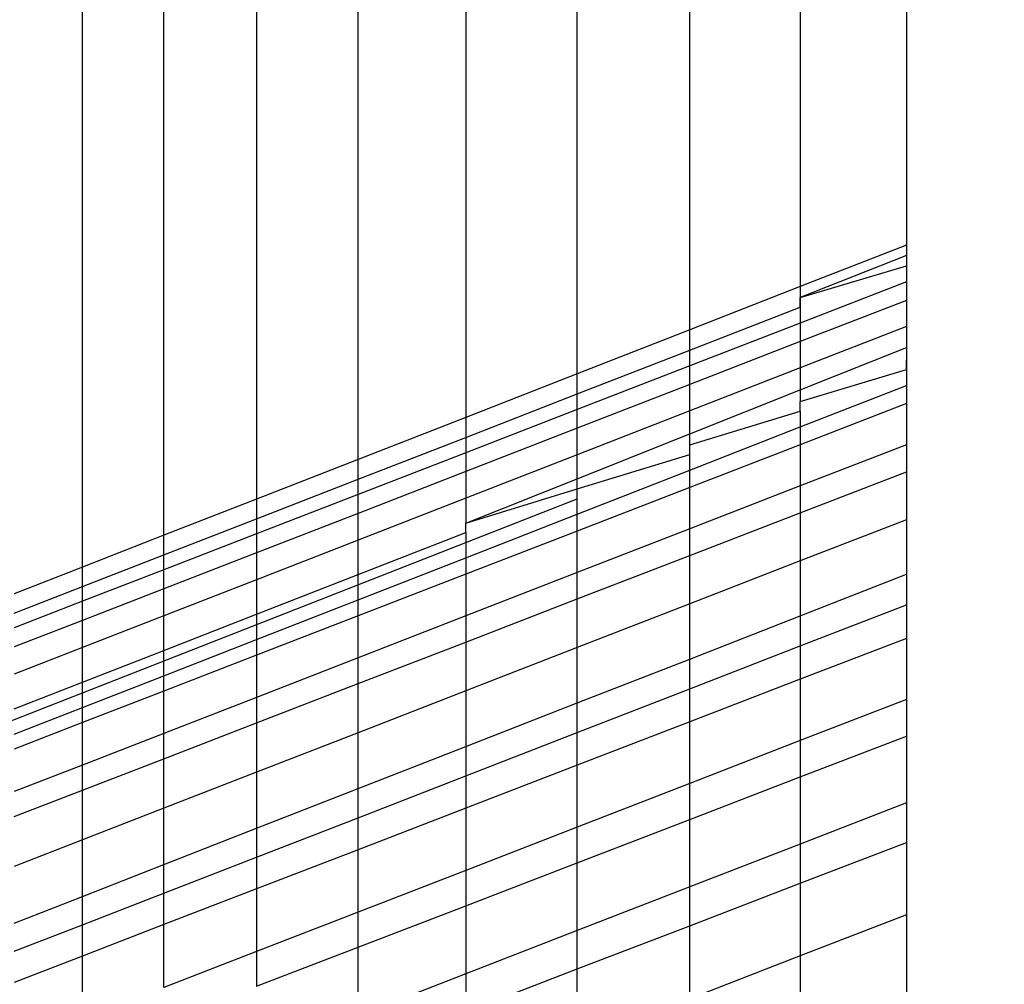
# Model space of a CAD drawing. Units: millimetres. Extents: x -17534 to -7965, y -67015 to -59059.
# Drawn here: x -11800 to -11797, y -66588 to -66585 of the extents above; entities that cross this region are included whole.
import ezdxf

# ---------------------------------------------------------------- set-up
doc = ezdxf.new("R2010")
doc.units = ezdxf.units.MM
doc.layers.add('Strefa bezpieczna', color=8, linetype='Continuous')
doc.dimstyles.get("Standard").update_dxf_attribs({"dimtxt": 180, "dimasz": 200, "dimexe": 0.18, "dimexo": 0.0625, "dimgap": 200, "dimtad": 0, "dimtih": 1, "dimtoh": 1, "dimlfac": 0.001, "dimzin": 0, "dimdsep": 46, "dimtxsty": 'Standard', "dimcen": 0.09, "dimse1": 1, "dimse2": 1, "dimadec": 0, "dimazin": 0, "dimtfac": 1, "dimtdec": 4, "dimtofl": 0, "dimtmove": 0, "dimatfit": 3, "dimfxl": 1, "dimtolj": 1, "dimtzin": 0, "dimarcsym": 0})

# ---------------------------------------------------------------- blocks, each defined once
blk = doc.blocks.new('*D22')
at = {"layer": 'Defpoints', "color": 0}
for p in [(-10590.3378, -61068.6522), (-17295.0067, -67014.5532), (-10591.2396, -67014.5532)]:
    blk.add_point(p, dxfattribs=at)
at = {"layer": 'Strefa bezpieczna', "color": 0, "lineweight": -2}
for p, q in [((-17295.0067, -61268.6522), (-17295.0067, -63751.6027)), ((-17295.0067, -66814.5532), (-17295.0067, -64331.6027))]:
    blk.add_line(p, q, dxfattribs=at)
at = {"layer": 'Strefa bezpieczna', "color": 0}
for points in [[(-17261.6733, -61268.6522), (-17328.34, -61268.6522), (-17295.0067, -61068.6522)], [(-17328.34, -66814.5532), (-17261.6733, -66814.5532), (-17295.0067, -67014.5532)]]:
    blk.add_solid(points, dxfattribs=at)
at = {"layer": 'Strefa bezpieczna', "color": 0, "insert": (-17295.0067, -64041.6027), "char_height": 180, "attachment_point": 5}
blk.add_mtext('\\A1;5.95', dxfattribs=at)

msp = doc.modelspace()

# ---------------------------------------------------------------- linework, layer by layer
for p, q in [((-11798.6308, -66547.3604), (-11798.6308, -66586.4962)), ((-11798.3197, -66586.3745), (-11798.3197, -66547.3532)), ((-11798.006, -66586.2518), (-11798.006, -66547.3546)), ((-11797.6973, -66547.3645), (-11797.6973, -66586.1311)), ((-11798.9316, -66586.6138), (-11798.9316, -66547.3759)), ((-11797.4014, -66547.3826), (-11797.4014, -66586.0153)), ((-11799.2148, -66547.3994), (-11799.2148, -66586.7245)), ((-11799.4732, -66586.8256), (-11799.4732, -66547.4304)), ((-11799.7007, -66586.9146), (-11799.7007, -66547.4679)), ((-11797.4014, -66586.0153), (-11797.6973, -66586.1311)), ((-11797.4014, -66586.0153), (-11797.4014, -66586.0735)), ((-11797.4014, -66586.0442), (-11797.6973, -66586.1615)), ((-11797.6973, -66586.1615), (-11797.4014, -66586.0735)), ((-11797.4014, -66586.0735), (-11797.4014, -66586.1181)), ((-11797.6973, -66586.1311), (-11798.006, -66586.2518)), ((-11797.4014, -66586.1181), (-11797.6973, -66586.2329)), ((-11797.6973, -66586.1311), (-11797.6973, -66586.1887)), ((-11797.4014, -66586.1181), (-11797.4014, -66586.1698)), ((-11797.6973, -66586.1887), (-11797.6973, -66586.1615)), ((-11798.006, -66586.3088), (-11797.6973, -66586.1887)), ((-11797.4014, -66586.1698), (-11797.6973, -66586.2848)), ((-11797.6973, -66586.1887), (-11797.6973, -66586.2329)), ((-11797.4014, -66586.1698), (-11797.4014, -66586.2428)), ((-11797.6973, -66586.2329), (-11798.006, -66586.3526)), ((-11797.6973, -66586.2329), (-11797.6973, -66586.2848)), ((-11797.4014, -66586.2428), (-11797.6973, -66586.3581)), ((-11797.4014, -66586.2428), (-11797.4014, -66586.3008)), ((-11798.006, -66586.2518), (-11798.3197, -66586.3745)), ((-11798.006, -66586.3088), (-11798.006, -66586.2518)), ((-11797.6973, -66586.2848), (-11798.006, -66586.4047)), ((-11797.6973, -66586.2848), (-11797.6973, -66586.3581)), ((-11797.6973, -66586.419), (-11797.4014, -66586.3008)), ((-11797.4014, -66586.3008), (-11797.4014, -66586.3367)), ((-11798.3197, -66586.431), (-11798.006, -66586.3088)), ((-11798.006, -66586.3526), (-11798.006, -66586.3088)), ((-11798.006, -66586.3526), (-11798.3197, -66586.4743)), ((-11798.006, -66586.4047), (-11798.006, -66586.3526)), ((-11797.4014, -66586.3629), (-11797.4014, -66586.3367)), ((-11797.4014, -66586.3367), (-11797.4014, -66586.4073)), ((-11798.3197, -66586.3745), (-11798.6308, -66586.4962)), ((-11798.3197, -66586.431), (-11798.3197, -66586.3745)), ((-11797.6973, -66586.3581), (-11798.006, -66586.4784)), ((-11797.6973, -66586.3581), (-11797.6973, -66586.419)), ((-11797.6973, -66586.4524), (-11797.4014, -66586.3629)), ((-11798.006, -66586.4047), (-11798.3197, -66586.5267)), ((-11798.006, -66586.4784), (-11798.006, -66586.4047)), ((-11797.6973, -66586.5231), (-11797.4014, -66586.4073)), ((-11797.4014, -66586.4073), (-11797.4014, -66586.458)), ((-11798.6308, -66586.5521), (-11798.3197, -66586.431)), ((-11798.3197, -66586.4743), (-11798.3197, -66586.431)), ((-11798.006, -66586.5424), (-11797.6973, -66586.419)), ((-11797.6973, -66586.419), (-11797.6973, -66586.4524)), ((-11797.6973, -66586.4791), (-11797.6973, -66586.4524)), ((-11797.4014, -66586.458), (-11797.6973, -66586.5726)), ((-11797.4014, -66586.458), (-11797.4014, -66586.5726)), ((-11798.3197, -66586.4743), (-11798.6308, -66586.5949)), ((-11798.3197, -66586.5267), (-11798.3197, -66586.4743)), ((-11798.006, -66586.4784), (-11798.3197, -66586.6007)), ((-11798.006, -66586.5424), (-11798.006, -66586.4784)), ((-11798.006, -66586.5731), (-11797.6973, -66586.4791)), ((-11797.6973, -66586.4791), (-11797.6973, -66586.5231)), ((-11798.6308, -66586.4962), (-11798.9316, -66586.6138)), ((-11798.6308, -66586.4962), (-11798.6308, -66586.5521)), ((-11798.3197, -66586.5267), (-11798.6308, -66586.6476)), ((-11798.3197, -66586.6007), (-11798.3197, -66586.5267)), ((-11798.3197, -66586.6677), (-11798.006, -66586.5424)), ((-11798.006, -66586.6438), (-11797.6973, -66586.5231)), ((-11798.006, -66586.5731), (-11798.006, -66586.5424)), ((-11797.6973, -66586.5231), (-11797.6973, -66586.5726)), ((-11798.9316, -66586.6691), (-11798.6308, -66586.5521)), ((-11798.6308, -66586.5521), (-11798.6308, -66586.5949)), ((-11797.6973, -66586.5726), (-11798.006, -66586.6922)), ((-11798.006, -66586.6003), (-11798.006, -66586.5731)), ((-11798.006, -66586.6438), (-11798.006, -66586.5731)), ((-11797.4014, -66586.5726), (-11797.6973, -66586.6877)), ((-11797.6973, -66586.5726), (-11797.6973, -66586.6877)), ((-11797.4014, -66586.5726), (-11797.4014, -66586.648)), ((-11798.6308, -66586.5949), (-11798.9316, -66586.7116)), ((-11798.6308, -66586.5949), (-11798.6308, -66586.6476)), ((-11798.3197, -66586.6007), (-11798.6308, -66586.7219)), ((-11798.3197, -66586.6958), (-11798.006, -66586.6003)), ((-11798.3197, -66586.6677), (-11798.3197, -66586.6007)), ((-11798.9316, -66586.6138), (-11799.2148, -66586.7245)), ((-11798.9316, -66586.6691), (-11798.9316, -66586.6138)), ((-11798.6308, -66586.6476), (-11798.9316, -66586.7645)), ((-11798.6308, -66586.6476), (-11798.6308, -66586.7219)), ((-11798.3197, -66586.7665), (-11798.006, -66586.6438)), ((-11798.006, -66586.6922), (-11798.006, -66586.6438)), ((-11797.6973, -66586.7625), (-11797.4014, -66586.648)), ((-11797.4014, -66586.648), (-11797.4014, -66586.7822)), ((-11799.2148, -66586.7794), (-11798.9316, -66586.6691)), ((-11798.9316, -66586.7116), (-11798.9316, -66586.6691)), ((-11798.6308, -66586.792), (-11798.3197, -66586.6677)), ((-11798.3197, -66586.6958), (-11798.3197, -66586.6677)), ((-11798.9316, -66586.7116), (-11799.2148, -66586.8214)), ((-11798.9316, -66586.7645), (-11798.9316, -66586.7116)), ((-11798.6308, -66586.792), (-11798.3197, -66586.6958)), ((-11798.006, -66586.6922), (-11798.3197, -66586.8137)), ((-11798.3197, -66586.7235), (-11798.3197, -66586.6958)), ((-11798.3197, -66586.7665), (-11798.3197, -66586.6958)), ((-11797.6973, -66586.6877), (-11798.006, -66586.8078)), ((-11798.006, -66586.8078), (-11798.006, -66586.6922)), ((-11797.6973, -66586.6877), (-11797.6973, -66586.7625)), ((-11799.7007, -66587.2657), (-11798.3197, -66586.7235)), ((-11799.2148, -66586.7245), (-11799.4732, -66586.8256)), ((-11799.2148, -66586.7245), (-11799.2148, -66586.7794)), ((-11798.6308, -66586.7219), (-11798.9316, -66586.8391)), ((-11798.6308, -66586.7219), (-11798.6308, -66586.792)), ((-11798.9316, -66586.7645), (-11799.2148, -66586.8745)), ((-11798.9316, -66586.8391), (-11798.9316, -66586.7645)), ((-11798.6308, -66586.8882), (-11798.3197, -66586.7665)), ((-11798.3197, -66586.8137), (-11798.3197, -66586.7665)), ((-11798.006, -66586.8819), (-11797.6973, -66586.7625)), ((-11797.6973, -66586.7625), (-11797.6973, -66586.8972)), ((-11799.4732, -66586.88), (-11799.2148, -66586.7794)), ((-11799.2148, -66586.7794), (-11799.2148, -66586.8214)), ((-11798.6308, -66586.8175), (-11798.6308, -66586.792)), ((-11797.4014, -66586.7822), (-11797.6973, -66586.8972)), ((-11797.4014, -66586.7822), (-11797.4014, -66586.9346)), ((-11799.2148, -66586.8214), (-11799.4732, -66586.9217)), ((-11799.2148, -66586.8214), (-11799.2148, -66586.8745)), ((-11798.9316, -66586.9352), (-11798.6308, -66586.8175)), ((-11798.3197, -66586.8137), (-11798.6308, -66586.9342)), ((-11798.6308, -66586.8175), (-11798.6308, -66586.8882)), ((-11798.006, -66586.8078), (-11798.3197, -66586.9299)), ((-11798.3197, -66586.9299), (-11798.3197, -66586.8137)), ((-11798.006, -66586.8819), (-11798.006, -66586.8078)), ((-11799.4732, -66586.8256), (-11799.7007, -66586.9146)), ((-11799.4732, -66586.88), (-11799.4732, -66586.8256)), ((-11798.9316, -66586.8391), (-11799.2148, -66586.9495)), ((-11798.9316, -66586.9352), (-11798.9316, -66586.8391)), ((-11799.2148, -66586.8745), (-11799.4732, -66586.9749)), ((-11799.2148, -66586.8745), (-11799.2148, -66586.9495)), ((-11799.7007, -66586.9685), (-11799.4732, -66586.88)), ((-11799.4732, -66586.9217), (-11799.4732, -66586.88)), ((-11798.9316, -66587.0058), (-11798.6308, -66586.8882)), ((-11798.6308, -66586.8882), (-11798.6308, -66586.9342)), ((-11798.3197, -66587.0032), (-11798.006, -66586.8819)), ((-11798.006, -66587.0172), (-11798.006, -66586.8819)), ((-11797.6973, -66586.8972), (-11798.006, -66587.0172)), ((-11797.6973, -66586.8972), (-11797.6973, -66587.0504)), ((-11799.7007, -66586.9146), (-11799.8915, -66586.9892)), ((-11799.7007, -66586.9685), (-11799.7007, -66586.9146)), ((-11799.4732, -66586.9217), (-11799.7007, -66587.0099)), ((-11799.4732, -66586.9749), (-11799.4732, -66586.9217)), ((-11798.3197, -66586.9299), (-11798.6308, -66587.0509)), ((-11798.3197, -66587.0032), (-11798.3197, -66586.9299)), ((-11799.2148, -66586.9495), (-11799.4732, -66587.0502)), ((-11799.2148, -66587.0459), (-11798.9316, -66586.9352)), ((-11799.2148, -66586.9495), (-11799.2148, -66587.0459)), ((-11798.6308, -66586.9342), (-11798.9316, -66587.0508)), ((-11798.9316, -66587.0058), (-11798.9316, -66586.9352)), ((-11798.6308, -66586.9342), (-11798.6308, -66587.0509)), ((-11797.6973, -66587.0504), (-11797.4014, -66586.9346)), ((-11797.4014, -66586.9346), (-11797.4014, -66587.0197)), ((-11799.8915, -66587.0428), (-11799.7007, -66586.9685)), ((-11799.7007, -66587.0099), (-11799.7007, -66586.9685)), ((-11799.4732, -66586.9749), (-11799.7007, -66587.0633)), ((-11799.4732, -66587.0502), (-11799.4732, -66586.9749)), ((-11799.7007, -66587.0099), (-11799.8915, -66587.0839)), ((-11799.7007, -66587.0633), (-11799.7007, -66587.0099)), ((-11799.2148, -66587.1165), (-11798.9316, -66587.0058)), ((-11798.9316, -66587.0508), (-11798.9316, -66587.0058)), ((-11798.6308, -66587.1236), (-11798.3197, -66587.0032)), ((-11798.3197, -66587.1392), (-11798.3197, -66587.0032)), ((-11798.006, -66587.0172), (-11798.3197, -66587.1392)), ((-11798.006, -66587.1711), (-11798.006, -66587.0172)), ((-11797.6973, -66587.1347), (-11797.4014, -66587.0197)), ((-11797.4014, -66587.0197), (-11797.4014, -66587.1137)), ((-11799.7007, -66587.0633), (-11799.8915, -66587.1374)), ((-11799.4732, -66587.0502), (-11799.7007, -66587.1388)), ((-11799.7007, -66587.1388), (-11799.7007, -66587.0633)), ((-11799.4732, -66587.147), (-11799.2148, -66587.0459)), ((-11799.4732, -66587.147), (-11799.4732, -66587.0502)), ((-11799.2148, -66587.0459), (-11799.2148, -66587.1165)), ((-11798.9316, -66587.0508), (-11799.2148, -66587.1604)), ((-11798.9316, -66587.168), (-11798.9316, -66587.0508)), ((-11798.6308, -66587.0509), (-11798.9316, -66587.168)), ((-11798.6308, -66587.0509), (-11798.6308, -66587.1236)), ((-11798.006, -66587.1711), (-11797.6973, -66587.0504)), ((-11797.6973, -66587.0504), (-11797.6973, -66587.1347)), ((-11799.4732, -66587.2176), (-11799.2148, -66587.1165)), ((-11799.2148, -66587.1165), (-11799.2148, -66587.1604)), ((-11798.9316, -66587.2399), (-11798.6308, -66587.1236)), ((-11798.6308, -66587.1236), (-11798.6308, -66587.2602)), ((-11797.4014, -66587.1137), (-11797.6973, -66587.2278)), ((-11797.4014, -66587.1137), (-11797.4014, -66587.2839)), ((-11799.7007, -66587.1388), (-11799.8915, -66587.2132)), ((-11799.7007, -66587.2359), (-11799.7007, -66587.1388)), ((-11799.7007, -66587.2359), (-11799.4732, -66587.147)), ((-11799.4732, -66587.2176), (-11799.4732, -66587.147)), ((-11798.3197, -66587.1392), (-11798.6308, -66587.2602)), ((-11798.3197, -66587.2938), (-11798.3197, -66587.1392)), ((-11798.006, -66587.2546), (-11797.6973, -66587.1347)), ((-11797.6973, -66587.1347), (-11797.6973, -66587.2278)), ((-11799.2148, -66587.1604), (-11799.4732, -66587.2605)), ((-11799.2148, -66587.1604), (-11799.2148, -66587.2781)), ((-11798.9316, -66587.168), (-11799.2148, -66587.2781)), ((-11798.9316, -66587.2399), (-11798.9316, -66587.168)), ((-11798.3197, -66587.2938), (-11798.006, -66587.1711)), ((-11798.006, -66587.2546), (-11798.006, -66587.1711)), ((-11799.8915, -66587.3105), (-11799.7007, -66587.2359)), ((-11799.7007, -66587.3066), (-11799.4732, -66587.2176)), ((-11799.7007, -66587.2657), (-11799.7007, -66587.2359)), ((-11799.4732, -66587.2605), (-11799.4732, -66587.2176)), ((-11797.6973, -66587.2278), (-11798.006, -66587.3469)), ((-11797.6973, -66587.2278), (-11797.6973, -66587.3988)), ((-11799.4732, -66587.2605), (-11799.7007, -66587.3486)), ((-11799.4732, -66587.3787), (-11799.4732, -66587.2605)), ((-11799.2148, -66587.3494), (-11798.9316, -66587.2399)), ((-11798.9316, -66587.3771), (-11798.9316, -66587.2399)), ((-11798.6308, -66587.2602), (-11798.9316, -66587.3771)), ((-11798.6308, -66587.2602), (-11798.6308, -66587.4154)), ((-11798.3197, -66587.3765), (-11798.006, -66587.2546)), ((-11798.006, -66587.3469), (-11798.006, -66587.2546)), ((-11800.0409, -66587.3993), (-11799.7007, -66587.2657)), ((-11799.7007, -66587.3066), (-11799.7007, -66587.2657)), ((-11799.2148, -66587.2781), (-11799.4732, -66587.3787)), ((-11799.2148, -66587.2781), (-11799.2148, -66587.3494)), ((-11797.4014, -66587.2839), (-11797.6973, -66587.3988)), ((-11797.4014, -66587.2839), (-11797.4014, -66587.3863)), ((-11799.8915, -66587.3812), (-11799.7007, -66587.3066)), ((-11799.7007, -66587.3486), (-11799.7007, -66587.3066)), ((-11798.6308, -66587.4154), (-11798.3197, -66587.2938)), ((-11798.3197, -66587.3765), (-11798.3197, -66587.2938)), ((-11799.7007, -66587.3486), (-11799.8915, -66587.4226)), ((-11799.7007, -66587.4672), (-11799.7007, -66587.3486)), ((-11799.4732, -66587.4494), (-11799.2148, -66587.3494)), ((-11799.2148, -66587.3494), (-11799.2148, -66587.4872)), ((-11798.006, -66587.3469), (-11798.3197, -66587.4679)), ((-11798.006, -66587.5186), (-11798.006, -66587.3469)), ((-11799.4732, -66587.3787), (-11799.7007, -66587.4672)), ((-11799.4732, -66587.4494), (-11799.4732, -66587.3787)), ((-11798.9316, -66587.3771), (-11799.2148, -66587.4872)), ((-11798.9316, -66587.5331), (-11798.9316, -66587.3771)), ((-11798.6308, -66587.4974), (-11798.3197, -66587.3765)), ((-11798.3197, -66587.4679), (-11798.3197, -66587.3765)), ((-11797.6973, -66587.3988), (-11798.006, -66587.5186)), ((-11797.6973, -66587.5003), (-11797.4014, -66587.3863)), ((-11797.6973, -66587.3988), (-11797.6973, -66587.5003)), ((-11797.4014, -66587.3863), (-11797.4014, -66587.573)), ((-11798.9316, -66587.5331), (-11798.6308, -66587.4154)), ((-11798.6308, -66587.4154), (-11798.6308, -66587.4974)), ((-11799.7007, -66587.5374), (-11799.4732, -66587.4494)), ((-11799.4732, -66587.5877), (-11799.4732, -66587.4494)), ((-11799.7007, -66587.4672), (-11799.8915, -66587.5414)), ((-11799.7007, -66587.5374), (-11799.7007, -66587.4672)), ((-11798.3197, -66587.4679), (-11798.6308, -66587.5879)), ((-11798.3197, -66587.6404), (-11798.3197, -66587.4679)), ((-11799.2148, -66587.4872), (-11799.4732, -66587.5877)), ((-11799.2148, -66587.4872), (-11799.2148, -66587.6438)), ((-11798.9316, -66587.6143), (-11798.6308, -66587.4974)), ((-11798.6308, -66587.4974), (-11798.6308, -66587.5879)), ((-11798.006, -66587.6192), (-11797.6973, -66587.5003)), ((-11797.6973, -66587.5003), (-11797.6973, -66587.6878)), ((-11799.8915, -66587.6112), (-11799.7007, -66587.5374)), ((-11799.7007, -66587.6761), (-11799.7007, -66587.5374)), ((-11799.2148, -66587.6438), (-11798.9316, -66587.5331)), ((-11798.9316, -66587.6143), (-11798.9316, -66587.5331)), ((-11798.006, -66587.5186), (-11798.3197, -66587.6404)), ((-11798.006, -66587.6192), (-11798.006, -66587.5186)), ((-11799.4732, -66587.5877), (-11799.7007, -66587.6761)), ((-11799.4732, -66587.7449), (-11799.4732, -66587.5877)), ((-11798.6308, -66587.5879), (-11798.9316, -66587.7039)), ((-11798.6308, -66587.5879), (-11798.6308, -66587.7612)), ((-11797.4014, -66587.573), (-11797.6973, -66587.6878)), ((-11797.4014, -66587.573), (-11797.4014, -66587.6832)), ((-11799.2148, -66587.7243), (-11798.9316, -66587.6143)), ((-11798.9316, -66587.7039), (-11798.9316, -66587.6143)), ((-11798.3197, -66587.74), (-11798.006, -66587.6192)), ((-11798.006, -66587.8076), (-11798.006, -66587.6192)), ((-11799.4732, -66587.7449), (-11799.2148, -66587.6438)), ((-11799.2148, -66587.6438), (-11799.2148, -66587.7243)), ((-11798.3197, -66587.6404), (-11798.6308, -66587.7612)), ((-11798.3197, -66587.74), (-11798.3197, -66587.6404)), ((-11799.7007, -66587.6761), (-11799.8915, -66587.7503)), ((-11799.7007, -66587.8338), (-11799.7007, -66587.6761)), ((-11797.6973, -66587.6878), (-11798.006, -66587.8076)), ((-11797.6973, -66587.7971), (-11797.4014, -66587.6832)), ((-11797.6973, -66587.6878), (-11797.6973, -66587.7971)), ((-11797.4014, -66587.6832), (-11797.4014, -66587.8854)), ((-11799.4732, -66587.8247), (-11799.2148, -66587.7243)), ((-11798.9316, -66587.7039), (-11799.2148, -66587.8131)), ((-11799.2148, -66587.7243), (-11799.2148, -66587.8131)), ((-11798.9316, -66587.878), (-11798.9316, -66587.7039)), ((-11799.7007, -66587.8338), (-11799.4732, -66587.7449)), ((-11799.4732, -66587.8247), (-11799.4732, -66587.7449)), ((-11798.6308, -66587.8599), (-11798.3197, -66587.74)), ((-11798.3197, -66587.9293), (-11798.3197, -66587.74)), ((-11798.6308, -66587.7612), (-11798.9316, -66587.878)), ((-11798.6308, -66587.7612), (-11798.6308, -66587.8599)), ((-11799.2148, -66587.8131), (-11799.4732, -66587.9128)), ((-11799.2148, -66587.8131), (-11799.2148, -66587.9879)), ((-11798.006, -66587.8076), (-11798.3197, -66587.9293)), ((-11798.006, -66587.9158), (-11797.6973, -66587.7971)), ((-11798.006, -66587.9158), (-11798.006, -66587.8076)), ((-11797.6973, -66587.7971), (-11797.6973, -66588.0002)), ((-11799.8915, -66587.9084), (-11799.7007, -66587.8338)), ((-11799.7007, -66587.9131), (-11799.4732, -66587.8247)), ((-11799.7007, -66587.9131), (-11799.7007, -66587.8338)), ((-11799.4732, -66587.9128), (-11799.4732, -66587.8247)), ((-11798.9316, -66587.9757), (-11798.6308, -66587.8599)), ((-11798.6308, -66587.8599), (-11798.6308, -66588.0501)), ((-11798.9316, -66587.878), (-11799.2148, -66587.9879)), ((-11798.9316, -66587.9757), (-11798.9316, -66587.878)), ((-11797.4014, -66587.8854), (-11797.6973, -66588.0002)), ((-11797.4014, -66587.8854), (-11797.4014, -66588.1016)), ((-11799.8915, -66587.9872), (-11799.7007, -66587.9131)), ((-11799.4732, -66587.9128), (-11799.7007, -66588.0005)), ((-11799.7007, -66588.0005), (-11799.7007, -66587.9131)), ((-11799.4732, -66588.0883), (-11799.4732, -66587.9128)), ((-11798.3197, -66588.0365), (-11798.006, -66587.9158)), ((-11798.006, -66588.1199), (-11798.006, -66587.9158)), ((-11798.3197, -66587.9293), (-11798.6308, -66588.0501)), ((-11798.3197, -66588.0365), (-11798.3197, -66587.9293)), ((-11799.2148, -66588.0848), (-11798.9316, -66587.9757)), ((-11798.9316, -66588.1668), (-11798.9316, -66587.9757)), ((-11799.7007, -66588.0005), (-11799.8915, -66588.0741)), ((-11799.7007, -66588.1766), (-11799.7007, -66588.0005)), ((-11799.2148, -66587.9879), (-11799.4732, -66588.0883)), ((-11799.2148, -66587.9879), (-11799.2148, -66588.0848)), ((-11797.6973, -66588.0002), (-11798.006, -66588.1199)), ((-11797.6973, -66588.0002), (-11797.6973, -66588.2174)), ((-11798.6308, -66588.0501), (-11798.9316, -66588.1668)), ((-11798.6308, -66588.1562), (-11798.3197, -66588.0365)), ((-11798.6308, -66588.0501), (-11798.6308, -66588.1562)), ((-11798.3197, -66588.2416), (-11798.3197, -66588.0365))]:
    msp.add_line(p, q)

# ---------------------------------------------------------------- dimensions: what is measured, and where the dimension line sits
at = {"layer": 'Strefa bezpieczna'}
dim = msp.add_linear_dim(base=(-17295.0067, -67014.5532), p1=(-10590.3378, -61068.6522), p2=(-10591.2396, -67014.5532), angle=90, dimstyle='Standard', dxfattribs=at)
dim.commit()
dim.dimension.update_dxf_attribs({"geometry": '*D22', "text_midpoint": (-17295.0067, -64041.6027)})

doc.saveas('drawing.dxf')
